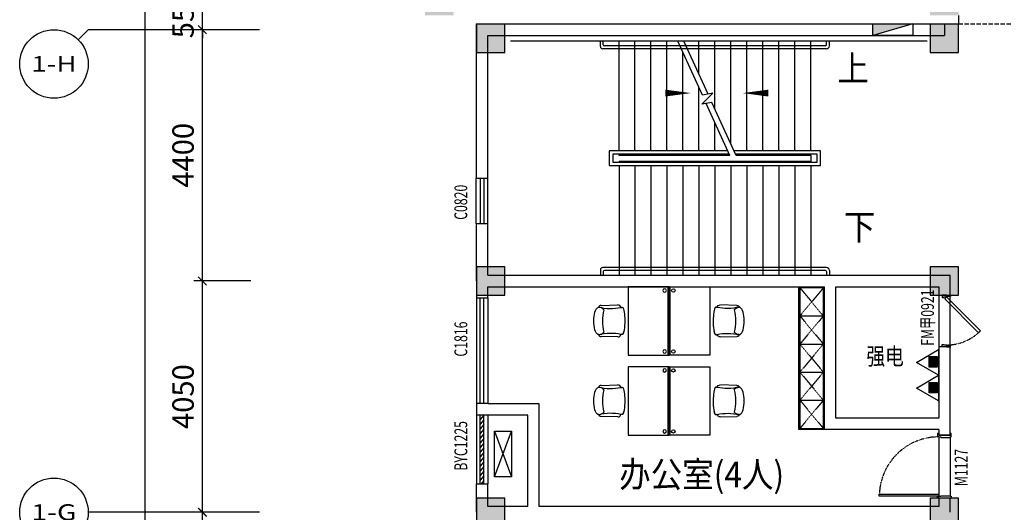
# Model space of a CAD drawing. Units: millimetres. Extents: x -94623 to 1796940, y -76944 to 770679.
# Drawn here: x -84623 to -67373, y 196322 to 204947 of the extents above; entities that cross this region are included whole.
import ezdxf
from ezdxf.enums import TextEntityAlignment as Align

# ---------------------------------------------------------------- set-up
doc = ezdxf.new("R2010")
doc.units = ezdxf.units.MM
doc.linetypes.add('__DASH', pattern=[0.35, 0.25, -0.1])
doc.linetypes.add('DASH', pattern=[0.35, 0.25, -0.1])
for name, color, linetype in [('2d家具', 3, 'Continuous'), ('A-P-FURNIURE-FIXED', 37, 'Continuous'), ('A-土建墙（含管井、立管）', 6, 'Continuous'), ('A-窗', 2, 'Continuous'), ('A-轴号', 134, 'Continuous'), ('AXIS_TEXT', 7, 'Continuous'), ('P-完成面', 30, 'Continuous'), ('P-平面高差', 44, 'Continuous'), ('P-楼梯（包括扶手）', 44, 'Continuous'), ('P-活动家具', 146, 'Continuous'), ('P-门', 2, 'Continuous'), ('P-门套', 30, 'Continuous'), ('W-区域文字', 35, 'Continuous'), ('W-尺寸', 9, 'Continuous'), ('WP_XH_PJ', 13, 'Continuous'), ('家具', 123, 'Continuous'), ('柱子填充', 8, 'Continuous'), ('柱边', 2, 'Continuous'), ('梁虚线', 8, 'DASH')]:
    doc.layers.add(name, color=color, linetype=linetype)
doc.styles.add('_TCH_AXIS', font='COMPLEX', dxfattribs={"bigfont": 'GBCBIG'})
doc.styles.add('COMPLEX', font='COMPLEX')
doc.styles.add('DIM', font='txt', dxfattribs={"width": 0.7})
doc.styles.add('HZ', font='TXT', dxfattribs={"width": 0.7, "bigfont": 'HZTXT'})
doc.styles.add('WORD-3', font='txt')
doc.dimstyles.new('副本 DIM-150', dxfattribs={"dimscale": 150, "dimtxt": 2.5, "dimasz": 1, "dimexe": 1, "dimexo": 1, "dimgap": 1, "dimtad": 1, "dimdec": 0, "dimzin": 0, "dimdsep": 46, "dimtxsty": 'DIM', "dimblk": 'ARCHTICK', "dimcen": 0, "dimclrd": 8, "dimclre": 8, "dimclrt": 35, "dimadec": 0, "dimazin": 0, "dimtfac": 0.5, "dimtdec": 0, "dimtix": 1, "dimtmove": 2, "dimatfit": 2, "dimldrblk": 'A', "dimfxl": 10, "dimfxlon": 1, "dimtolj": 1, "dimtzin": 0, "dimlwd": -1, "dimlwe": -1, "dimarcsym": 0})

# ---------------------------------------------------------------- blocks, each defined once
blk = doc.blocks.new('sskt')
at = {"layer": 'A-P-FURNIURE-FIXED'}
for p, q in [((865053, 239512), (864253, 239212)), ((864253, 239512), (865053, 239212))]:
    blk.add_line(p, q, dxfattribs=at)
blk.add_lwpolyline([(865053, 239512), (864253, 239512), (864253, 239212), (865053, 239212)], close=True, dxfattribs=at)
blk = doc.blocks.new('A$C50D80CFC')
at = {"layer": '2d家具'}
for p, q in [((225, 649, 0), (24, 434, 0)), ((317, 678, 0), (310, 675, 0)), ((330, 676, 0), (317, 678, 0)), ((330, 676, 0), (348, 668, 0)), ((348, 668, 0), (330, 676, 0)), ((348, 668, 0), (369, 656, 0)), ((369, 656, 0), (348, 668, 0)), ((393, 638, 0), (369, 656, 0)), ((421, 617, 0), (393, 638, 0)), ((450, 593, 0), (421, 617, 0)), ((480, 566, 0), (450, 593, 0)), ((509, 537, 0), (480, 566, 0)), ((538, 507, 0), (509, 537, 0)), ((9, 370, 0), (7, 352, 0)), ((7, 352, 0), (9, 330, 0)), ((17, 383, 0), (9, 370, 0)), ((565, 477, 0), (538, 507, 0)), ((590, 448, 0), (565, 477, 0)), ((611, 421, 0), (590, 448, 0)), ((628, 396, 0), (611, 421, 0)), ((640, 375, 0), (628, 396, 0)), ((648, 358, 0), (640, 375, 0)), ((651, 345, 0), (648, 358, 0)), ((648, 337, 0), (651, 345, 0)), ((9, 330, 0), (17, 304, 0)), ((17, 304, 0), (31, 276, 0)), ((31, 276, 0), (49, 245, 0)), ((49, 245, 0), (71, 214, 0)), ((71, 214, 0), (97, 183, 0)), ((97, 183, 0), (125, 153, 0)), ((407, 51, 0), (619, 250, 0)), ((125, 153, 0), (155, 124, 0)), ((155, 124, 0), (187, 98, 0)), ((187, 98, 0), (218, 76, 0)), ((218, 76, 0), (248, 58, 0)), ((248, 58, 0), (277, 45, 0)), ((277, 45, 0), (302, 37, 0)), ((302, 37, 0), (324, 34, 0)), ((324, 34, 0), (342, 37, 0)), ((342, 37, 0), (356, 45, 0))]:
    blk.add_line(p, q, dxfattribs=at)
at = {"layer": '2d家具', "extrusion": (0, 0, -1)}
for centre, major_axis, start_param, end_param in [((-450, 1151, 0), (-633, 633), 2.942374, 3.381096), ((265, 609, 0), (39.9, 39.9), -1.569576, -0.190397), ((-505, 1198, 0), (-685, 685), 2.926577, 2.950628), ((46, 406, 0), (25.7, 25.7), 3.257716, 4.838691), ((91, 315, 0), (70.9, 70.9), 4.670073, 5.682024), ((863, 891, 0), (-630, 630), 4.491074, 4.933704), ((1124, -422, 0), (-633, 633), 6.043682, 6.482404), ((582, 293, 0), (39.9, 39.9), 0.190397, 1.635129), ((1171, -478, 0), (685, 685), -1.379832, -1.355781), ((288, 119, 0), (70.9, 70.9), 0.601161, 1.613112), ((378, 73, 0), (25.7, 25.7), 1.444494, 3.02547)]:
    blk.add_ellipse(centre, major_axis=major_axis, ratio=1, start_param=start_param, end_param=end_param, dxfattribs=at)
blk = doc.blocks.new('56tywhr')
at = {"layer": '2d家具', "elevation": 451}
blk.add_lwpolyline([(39011, -67791), (38989, -67791), (38989, -67091), (40189, -67091), (40189, -67791), (39011, -67791)], dxfattribs=at)
at = {"layer": '家具', "color": 3, "elevation": 451}
for points in [[(39037, -67791), (39011, -67791, 0.152712), (38994, -67796, 0.246733), (38989, -67806, 0.246733), (38994, -67816, 0.152712), (39011, -67821), (39037, -67821), (39037, -67791)], [(40141, -67791), (40167, -67791, -0.152712), (40184, -67796, -0.246733), (40189, -67806, -0.246733), (40184, -67816, -0.152712), (40167, -67821), (40141, -67821), (40141, -67791)]]:
    blk.add_lwpolyline(points, format="xyb", dxfattribs=at)
blk.add_lwpolyline([(40141, -67821), (40141, -67791), (39037, -67791), (39037, -67821)], close=True, dxfattribs=at)
at = {"layer": '家具'}
for centre in [(39055, -67730), (40123, -67730)]:
    blk.add_circle(centre, 30, dxfattribs=at)
at = {"layer": '2d家具', "rotation": 225.0000000002853}
blk.add_blockref('A$C50D80CFC', (39569, -66292, 451), dxfattribs=at)
blk = doc.blocks.new('_AXISO')
blk.add_circle((0, 0), 0.5)
at = {"layer": 'AXIS_TEXT', "style": 'COMPLEX', "width": 1.041667}
blk.add_attdef('A', text='', height=0.56, dxfattribs=at).set_placement((-0.25, -0.28), (0.25, -0.28), align=Align.FIT)
blk = doc.blocks.new('_ArchTick')
at = {"color": 0, "linetype": 'ByBlock', "const_width": 0.15}
blk.add_lwpolyline([(-0.5, -0.5), (0.5, 0.5)], dxfattribs=at)
blk = doc.blocks.new('*D361')
at = {"layer": 'W-尺寸', "color": 8, "transparency": 16777216}
for p, q in [((-80573, 196323), (-81573, 196323)), ((-81423, 187323), (-81423, 196323)), ((-80573, 187323), (-81573, 187323))]:
    blk.add_line(p, q, dxfattribs=at)
at = {"layer": 'W-尺寸', "color": 8, "transparency": 16777216, "xscale": 150, "yscale": 150, "zscale": 150}
for p, rotation in [((-81423, 196323), 90), ((-81423, 187323), 270)]:
    blk.add_blockref('_ArchTick', p, dxfattribs=dict(at, rotation=rotation))
at = {"layer": 'W-尺寸', "color": 35, "transparency": 16777216, "insert": (-81761, 191823), "char_height": 375, "attachment_point": 5, "rotation": 90, "style": 'DIM'}
blk.add_mtext('\\A1;9000', dxfattribs=at)
blk = doc.blocks.new('A')
for p, q in [((-1.44, 1.15), (-1.09, 1.44)), ((-1.09, 1.44), (0, 0)), ((-0.37, 0), (-2.13, 0)), ((-1.44, 1.15), (-0.37, 0)), ((-1.44, -1.15), (-0.37, 0)), ((-1.09, -1.44), (0, 0)), ((-1.44, -1.15), (-1.09, -1.44))]:
    blk.add_line(p, q)
for points in [[(-1.44, 1.15), (-1.09, 1.44), (-0.37, 0), (0, 0)], [(-1.44, -1.15), (-1.09, -1.44), (-0.37, 0), (0, 0)]]:
    blk.add_solid(points)
blk = doc.blocks.new('*D362')
at = {"layer": 'W-尺寸', "color": 8, "transparency": 16777216}
for p, q in [((-80573, 200373), (-81573, 200373)), ((-81423, 196323), (-81423, 200373)), ((-80573, 196323), (-81573, 196323))]:
    blk.add_line(p, q, dxfattribs=at)
at = {"layer": 'W-尺寸', "color": 8, "transparency": 16777216, "xscale": 150, "yscale": 150, "zscale": 150}
for p, rotation in [((-81423, 200373), 90), ((-81423, 196323), 270)]:
    blk.add_blockref('_ArchTick', p, dxfattribs=dict(at, rotation=rotation))
at = {"layer": 'W-尺寸', "color": 35, "transparency": 16777216, "insert": (-81761, 198348), "char_height": 375, "attachment_point": 5, "rotation": 90, "style": 'DIM'}
blk.add_mtext('\\A1;4050', dxfattribs=at)
blk = doc.blocks.new('*D363')
at = {"layer": 'W-尺寸', "color": 8, "transparency": 16777216}
for p, q in [((-80573, 204773), (-81573, 204773)), ((-81423, 200373), (-81423, 204773)), ((-80573, 200373), (-81573, 200373))]:
    blk.add_line(p, q, dxfattribs=at)
at = {"layer": 'W-尺寸', "color": 8, "transparency": 16777216, "xscale": 150, "yscale": 150, "zscale": 150}
for p, rotation in [((-81423, 204773), 90), ((-81423, 200373), 270)]:
    blk.add_blockref('_ArchTick', p, dxfattribs=dict(at, rotation=rotation))
at = {"layer": 'W-尺寸', "color": 35, "transparency": 16777216, "insert": (-81761, 202573), "char_height": 375, "attachment_point": 5, "rotation": 90, "style": 'DIM'}
blk.add_mtext('\\A1;4400', dxfattribs=at)
blk = doc.blocks.new('*D364')
at = {"layer": 'W-尺寸', "color": 8, "transparency": 16777216}
for p, q in [((-81423, 205323), (-81423, 205473)), ((-80573, 205323), (-81573, 205323)), ((-81423, 204773), (-81423, 205323)), ((-80573, 204773), (-81573, 204773)), ((-81423, 204773), (-81423, 204623))]:
    blk.add_line(p, q, dxfattribs=at)
at = {"layer": 'W-尺寸', "color": 8, "transparency": 16777216, "xscale": 150, "yscale": 150, "zscale": 150}
for p, rotation in [((-81423, 205323), 270), ((-81423, 204773), 90)]:
    blk.add_blockref('_ArchTick', p, dxfattribs=dict(at, rotation=rotation))
at = {"layer": 'W-尺寸', "color": 35, "transparency": 16777216, "insert": (-81761, 205048), "char_height": 375, "attachment_point": 5, "rotation": 90, "style": 'DIM'}
blk.add_mtext('\\A1;550', dxfattribs=at)
blk = doc.blocks.new('*D376')
at = {"layer": 'W-尺寸', "color": 8, "transparency": 16777216}
for p, q in [((-80923, 258123), (-82573, 258123)), ((-82423, 162423), (-82423, 258123)), ((-80923, 162423), (-82573, 162423))]:
    blk.add_line(p, q, dxfattribs=at)
at = {"layer": 'W-尺寸', "color": 8, "transparency": 16777216, "xscale": 150, "yscale": 150, "zscale": 150}
for p, rotation in [((-82423, 258123), 90), ((-82423, 162423), 270)]:
    blk.add_blockref('_ArchTick', p, dxfattribs=dict(at, rotation=rotation))
at = {"layer": 'W-尺寸', "color": 35, "transparency": 16777216, "insert": (-82761, 210273), "char_height": 375, "attachment_point": 5, "rotation": 90, "style": 'DIM'}
blk.add_mtext('\\A1;95700', dxfattribs=at)
blk = doc.blocks.new('小4柱')
h = blk.add_hatch(color=8)
h.dxf.hatch_style = 1
h.paths.add_polyline_path([(2567203, 1312877), (2567203, 1313377), (2566703, 1313377), (2566703, 1312877)])
h.paths.add_polyline_path([(2559253, 1312877), (2559253, 1313377), (2558753, 1313377), (2558753, 1312877)])
h.paths.add_polyline_path([(2567203, 1308627), (2567203, 1309127), (2566703, 1309127), (2566703, 1308627)])
h.paths.add_polyline_path([(2559253, 1308627), (2559253, 1309127), (2558753, 1309127), (2558753, 1308627)])
h.paths.add_polyline_path([(2571453, 1304577), (2571453, 1305077), (2570953, 1305077), (2570953, 1304577)])
h.paths.add_polyline_path([(2567203, 1304577), (2567203, 1305077), (2566703, 1305077), (2566703, 1304577)])
h.paths.add_polyline_path([(2559253, 1304577), (2559253, 1305077), (2558753, 1305077), (2558753, 1304577)])
h.paths.add_polyline_path([(2571453, 1295727), (2571453, 1296227), (2570953, 1296227), (2570953, 1295727)])
h.paths.add_polyline_path([(2567153, 1295727), (2567153, 1296227), (2566653, 1296227), (2566653, 1295727)])
h.paths.add_polyline_path([(2559253, 1295727), (2559253, 1296227), (2558753, 1296227), (2558753, 1295727)])
h.paths.add_polyline_path([(2571453, 1352777), (2571453, 1353277), (2570953, 1353277), (2570953, 1352777)])
h.paths.add_polyline_path([(2567203, 1352777), (2567203, 1353277), (2566703, 1353277), (2566703, 1352777)])
h.paths.add_polyline_path([(2559253, 1352777), (2559253, 1353277), (2558753, 1353277), (2558753, 1352777)])
h.paths.add_polyline_path([(2567203, 1348527), (2567203, 1349027), (2566703, 1349027), (2566703, 1348527)])
h.paths.add_polyline_path([(2559253, 1348527), (2559253, 1349027), (2558753, 1349027), (2558753, 1348527)])
h.paths.add_polyline_path([(2571453, 1344477), (2571453, 1344977), (2570953, 1344977), (2570953, 1344477)])
h.paths.add_polyline_path([(2567203, 1344477), (2567203, 1344977), (2566703, 1344977), (2566703, 1344477)])
h.paths.add_polyline_path([(2559253, 1344477), (2559253, 1344977), (2558753, 1344977), (2558753, 1344477)])
h.paths.add_polyline_path([(2571453, 1335627), (2571453, 1336127), (2570953, 1336127), (2570953, 1335627)])
h.paths.add_polyline_path([(2567153, 1335627), (2567153, 1336127), (2566653, 1336127), (2566653, 1335627)])
h.paths.add_polyline_path([(2559253, 1335627), (2559253, 1336127), (2558753, 1336127), (2558753, 1335627)])
h.paths.add_polyline_path([(2638453, 1366127), (2638453, 1366727), (2637853, 1366727), (2637853, 1366127)])
h.paths.add_polyline_path([(2638453, 1357227), (2638453, 1357727), (2637953, 1357727), (2637953, 1357227)])
h.paths.add_polyline_path([(2638453, 1353427), (2638453, 1353927), (2637953, 1353927), (2637953, 1353427)])
h.paths.add_polyline_path([(2633253, 1366227), (2633253, 1366727), (2632753, 1366727), (2632753, 1366227)])
h.paths.add_polyline_path([(2633253, 1357227), (2633253, 1357727), (2632753, 1357727), (2632753, 1357227)])
h.paths.add_polyline_path([(2633253, 1353427), (2633253, 1353927), (2632753, 1353927), (2632753, 1353427)])
h.paths.add_polyline_path([(2629003, 1366227), (2629003, 1366727), (2628503, 1366727), (2628503, 1366227)])
h.paths.add_polyline_path([(2629003, 1357227), (2629003, 1357727), (2628503, 1357727), (2628503, 1357227)])
h.paths.add_polyline_path([(2629003, 1353427), (2629003, 1353927), (2628503, 1353927), (2628503, 1353427)])
h.paths.add_polyline_path([(2619428, 1366127), (2619428, 1366727), (2618878, 1366727), (2618878, 1366127)])
h.paths.add_polyline_path([(2619403, 1357227), (2619403, 1357727), (2618903, 1357727), (2618903, 1357227)])
h.paths.add_polyline_path([(2619403, 1353427), (2619403, 1353927), (2618903, 1353927), (2618903, 1353427)])
h.paths.add_polyline_path([(2610403, 1366127), (2610403, 1366727), (2609803, 1366727), (2609803, 1366127)])
h.paths.add_polyline_path([(2610303, 1357227), (2610303, 1357727), (2609803, 1357727), (2609803, 1357227)])
h.paths.add_polyline_path([(2610303, 1353427), (2610303, 1353927), (2609803, 1353927), (2609803, 1353427)])
h.paths.add_polyline_path([(2609653, 1366127), (2609653, 1366727), (2609053, 1366727), (2609053, 1366127)])
h.paths.add_polyline_path([(2609653, 1357227), (2609653, 1357827), (2609053, 1357827), (2609053, 1357227)])
h.paths.add_polyline_path([(2609653, 1353427), (2609653, 1353927), (2609153, 1353927), (2609153, 1353427)])
h.paths.add_polyline_path([(2600228, 1366127), (2600228, 1366727), (2599678, 1366727), (2599678, 1366127)])
h.paths.add_polyline_path([(2600203, 1357227), (2600203, 1357727), (2599703, 1357727), (2599703, 1357227)])
h.paths.add_polyline_path([(2600203, 1353427), (2600203, 1353927), (2599703, 1353927), (2599703, 1353427)])
h.paths.add_polyline_path([(2590628, 1366127), (2590628, 1366727), (2590078, 1366727), (2590078, 1366127)])
h.paths.add_polyline_path([(2590603, 1357227), (2590603, 1357727), (2590103, 1357727), (2590103, 1357227)])
h.paths.add_polyline_path([(2590603, 1353427), (2590603, 1353927), (2590103, 1353927), (2590103, 1353427)])
h.paths.add_polyline_path([(2581028, 1366127), (2581028, 1366727), (2580478, 1366727), (2580478, 1366127)])
h.paths.add_polyline_path([(2581003, 1357227), (2581003, 1357727), (2580503, 1357727), (2580503, 1357227)])
h.paths.add_polyline_path([(2581003, 1353427), (2581003, 1353927), (2580503, 1353927), (2580503, 1353427)])
h.paths.add_polyline_path([(2571428, 1366127), (2571428, 1366727), (2570878, 1366727), (2570878, 1366127)])
h.paths.add_polyline_path([(2571403, 1357227), (2571403, 1357727), (2570903, 1357727), (2570903, 1357227)])
h.paths.add_polyline_path([(2571403, 1353427), (2571403, 1353927), (2570903, 1353927), (2570903, 1353427)])
h.paths.add_polyline_path([(2567228, 1366127), (2567228, 1366727), (2566678, 1366727), (2566678, 1366127)])
h.paths.add_polyline_path([(2567203, 1357227), (2567203, 1357727), (2566703, 1357727), (2566703, 1357227)])
h.paths.add_polyline_path([(2567203, 1353427), (2567203, 1353927), (2566703, 1353927), (2566703, 1353427)])
h.paths.add_polyline_path([(2558453, 1366127), (2558453, 1366727), (2557853, 1366727), (2557853, 1366127)])
h.paths.add_polyline_path([(2558453, 1357227), (2558453, 1357827), (2557853, 1357827), (2557853, 1357227)])
h.paths.add_polyline_path([(2558353, 1353427), (2558353, 1353927), (2557853, 1353927), (2557853, 1353427)])
h.paths.add_polyline_path([(2638453, 1326227), (2638453, 1326827), (2637903, 1326827), (2637903, 1326227)])
h.paths.add_polyline_path([(2638453, 1317327), (2638453, 1317927), (2637853, 1317927), (2637853, 1317327)])
h.paths.add_polyline_path([(2638453, 1313527), (2638453, 1314027), (2637953, 1314027), (2637953, 1313527)])
h.paths.add_polyline_path([(2633253, 1326227), (2633253, 1326827), (2632703, 1326827), (2632703, 1326227)])
h.paths.add_polyline_path([(2633253, 1317327), (2633253, 1317927), (2632653, 1317927), (2632653, 1317327)])
h.paths.add_polyline_path([(2633253, 1313527), (2633253, 1314027), (2632753, 1314027), (2632753, 1313527)])
h.paths.add_polyline_path([(2629028, 1326227), (2629028, 1326827), (2628478, 1326827), (2628478, 1326227)])
h.paths.add_polyline_path([(2629053, 1317327), (2629053, 1317927), (2628453, 1317927), (2628453, 1317327)])
h.paths.add_polyline_path([(2629003, 1313527), (2629003, 1314027), (2628503, 1314027), (2628503, 1313527)])
h.paths.add_polyline_path([(2619428, 1326227), (2619428, 1326827), (2618878, 1326827), (2618878, 1326227)])
h.paths.add_polyline_path([(2619453, 1317327), (2619453, 1317927), (2618853, 1317927), (2618853, 1317327)])
h.paths.add_polyline_path([(2619403, 1313527), (2619403, 1314027), (2618903, 1314027), (2618903, 1313527)])
h.paths.add_polyline_path([(2610353, 1326227), (2610353, 1326827), (2609803, 1326827), (2609803, 1326227)])
h.paths.add_polyline_path([(2610403, 1317327), (2610403, 1317927), (2609803, 1317927), (2609803, 1317327)])
h.paths.add_polyline_path([(2610303, 1313527), (2610303, 1314027), (2609803, 1314027), (2609803, 1313527)])
h.paths.add_polyline_path([(2609653, 1326227), (2609653, 1326827), (2609103, 1326827), (2609103, 1326227)])
h.paths.add_polyline_path([(2609653, 1317327), (2609653, 1317927), (2609053, 1317927), (2609053, 1317327)])
h.paths.add_polyline_path([(2609653, 1313527), (2609653, 1314027), (2609153, 1314027), (2609153, 1313527)])
h.paths.add_polyline_path([(2600228, 1326227), (2600228, 1326827), (2599678, 1326827), (2599678, 1326227)])
h.paths.add_polyline_path([(2600253, 1317327), (2600253, 1317927), (2599653, 1317927), (2599653, 1317327)])
h.paths.add_polyline_path([(2600203, 1313527), (2600203, 1314027), (2599703, 1314027), (2599703, 1313527)])
h.paths.add_polyline_path([(2590628, 1326227), (2590628, 1326827), (2590078, 1326827), (2590078, 1326227)])
h.paths.add_polyline_path([(2590653, 1317327), (2590653, 1317927), (2590053, 1317927), (2590053, 1317327)])
h.paths.add_polyline_path([(2590603, 1313527), (2590603, 1314027), (2590103, 1314027), (2590103, 1313527)])
h.paths.add_polyline_path([(2581028, 1326227), (2581028, 1326827), (2580478, 1326827), (2580478, 1326227)])
h.paths.add_polyline_path([(2581053, 1317327), (2581053, 1317927), (2580453, 1317927), (2580453, 1317327)])
h.paths.add_polyline_path([(2581003, 1313527), (2581003, 1314027), (2580503, 1314027), (2580503, 1313527)])
h.paths.add_polyline_path([(2571428, 1326227), (2571428, 1326827), (2570878, 1326827), (2570878, 1326227)])
h.paths.add_polyline_path([(2571453, 1317327), (2571453, 1317927), (2570853, 1317927), (2570853, 1317327)])
h.paths.add_polyline_path([(2571403, 1313527), (2571403, 1314027), (2570903, 1314027), (2570903, 1313527)])
h.paths.add_polyline_path([(2567228, 1326227), (2567228, 1326827), (2566678, 1326827), (2566678, 1326227)])
h.paths.add_polyline_path([(2567253, 1317327), (2567253, 1317927), (2566653, 1317927), (2566653, 1317327)])
h.paths.add_polyline_path([(2567203, 1313527), (2567203, 1314027), (2566703, 1314027), (2566703, 1313527)])
h.paths.add_polyline_path([(2558403, 1326227), (2558403, 1326827), (2557853, 1326827), (2557853, 1326227)])
h.paths.add_polyline_path([(2558453, 1317327), (2558453, 1317927), (2557853, 1317927), (2557853, 1317327)])
h.paths.add_polyline_path([(2558353, 1313527), (2558353, 1314027), (2557853, 1314027), (2557853, 1313527)])
h.paths.add_polyline_path([(2638453, 1283627), (2638453, 1284127), (2637953, 1284127), (2637953, 1283627)])
h.paths.add_polyline_path([(2638453, 1279727), (2638453, 1280327), (2637853, 1280327), (2637853, 1279727)])
h.paths.add_polyline_path([(2638453, 1270827), (2638453, 1271427), (2637903, 1271427), (2637903, 1270827)])
h.paths.add_polyline_path([(2629603, 1283627), (2629603, 1284127), (2629103, 1284127), (2629103, 1283627)])
h.paths.add_polyline_path([(2629653, 1279727), (2629653, 1280327), (2629053, 1280327), (2629053, 1279727)])
h.paths.add_polyline_path([(2625428, 1270827), (2625428, 1271427), (2624878, 1271427), (2624878, 1270827)])
h.paths.add_polyline_path([(2619403, 1283627), (2619403, 1284127), (2618903, 1284127), (2618903, 1283627)])
h.paths.add_polyline_path([(2619453, 1279727), (2619453, 1280327), (2618853, 1280327), (2618853, 1279727)])
h.paths.add_polyline_path([(2619428, 1270827), (2619428, 1271427), (2618878, 1271427), (2618878, 1270827)])
h.paths.add_polyline_path([(2615153, 1279727), (2615153, 1280327), (2614553, 1280327), (2614553, 1279727)])
h.paths.add_polyline_path([(2615123, 1270827), (2615123, 1271427), (2614573, 1271427), (2614573, 1270827)])
h.paths.add_polyline_path([(2609828, 1283627), (2609828, 1284127), (2609328, 1284127), (2609328, 1283627)])
h.paths.add_polyline_path([(2609828, 1279727), (2609828, 1280327), (2609228, 1280327), (2609228, 1279727)])
h.paths.add_polyline_path([(2609828, 1270827), (2609828, 1271427), (2609278, 1271427), (2609278, 1270827)])
h.paths.add_polyline_path([(2600203, 1283627), (2600203, 1284127), (2599703, 1284127), (2599703, 1283627)])
h.paths.add_polyline_path([(2600253, 1279727), (2600253, 1280327), (2599653, 1280327), (2599653, 1279727)])
h.paths.add_polyline_path([(2600228, 1270827), (2600228, 1271427), (2599678, 1271427), (2599678, 1270827)])
h.paths.add_polyline_path([(2590603, 1283627), (2590603, 1284127), (2590103, 1284127), (2590103, 1283627)])
h.paths.add_polyline_path([(2590653, 1279727), (2590653, 1280327), (2590053, 1280327), (2590053, 1279727)])
h.paths.add_polyline_path([(2590628, 1270827), (2590628, 1271427), (2590078, 1271427), (2590078, 1270827)])
h.paths.add_polyline_path([(2581003, 1283627), (2581003, 1284127), (2580503, 1284127), (2580503, 1283627)])
h.paths.add_polyline_path([(2581053, 1279727), (2581053, 1280327), (2580453, 1280327), (2580453, 1279727)])
h.paths.add_polyline_path([(2581028, 1270827), (2581028, 1271427), (2580478, 1271427), (2580478, 1270827)])
h.paths.add_polyline_path([(2576753, 1279727), (2576753, 1280327), (2576153, 1280327), (2576153, 1279727)])
h.paths.add_polyline_path([(2576728, 1270827), (2576728, 1271427), (2576178, 1271427), (2576178, 1270827)])
h.paths.add_polyline_path([(2571403, 1283627), (2571403, 1284127), (2570903, 1284127), (2570903, 1283627)])
h.paths.add_polyline_path([(2571453, 1279727), (2571453, 1280327), (2570853, 1280327), (2570853, 1279727)])
h.paths.add_polyline_path([(2571428, 1270827), (2571428, 1271427), (2570878, 1271427), (2570878, 1270827)])
h.paths.add_polyline_path([(2567203, 1283627), (2567203, 1284127), (2566703, 1284127), (2566703, 1283627)])
h.paths.add_polyline_path([(2567253, 1279727), (2567253, 1280327), (2566653, 1280327), (2566653, 1279727)])
h.paths.add_polyline_path([(2558353, 1283627), (2558353, 1284127), (2557853, 1284127), (2557853, 1283627)])
h.paths.add_polyline_path([(2558453, 1279727), (2558453, 1280327), (2557853, 1280327), (2557853, 1279727)])
h.paths.add_polyline_path([(2558403, 1270827), (2558403, 1271427), (2557853, 1271427), (2557853, 1270827)])
h.paths.add_polyline_path([(2571453, 1312877), (2571453, 1313377), (2570953, 1313377), (2570953, 1312877)])
h.paths.add_polyline_path([(2634503, 1270827), (2634503, 1271477), (2633853, 1271477), (2633853, 1270827)])
h.paths.add_polyline_path([(2629003, 1270827), (2629653, 1270827), (2629653, 1271477), (2629003, 1271477)])
h.paths.add_polyline_path([(2567303, 1270826), (2567303, 1271476), (2566653, 1271476), (2566653, 1270826)])
h.paths.add_polyline_path([(2561802, 1270826), (2562452, 1270826), (2562452, 1271476), (2561802, 1271476)])
at = {"layer": '柱边'}
for points in [[(2559253, 1312877), (2559253, 1313377), (2558753, 1313377), (2558753, 1312877)], [(2567203, 1312877), (2567203, 1313377), (2566703, 1313377), (2566703, 1312877)], [(2559253, 1308627), (2559253, 1309127), (2558753, 1309127), (2558753, 1308627)], [(2567203, 1308627), (2567203, 1309127), (2566703, 1309127), (2566703, 1308627)], [(2559253, 1304577), (2559253, 1305077), (2558753, 1305077), (2558753, 1304577)], [(2567203, 1304577), (2567203, 1305077), (2566703, 1305077), (2566703, 1304577)]]:
    blk.add_lwpolyline(points, close=True, dxfattribs=at)
blk = doc.blocks.new('$QC001_5')
at = {"color": 0, "linetype": 'ByBlock'}
blk.add_line((-325, 0), (325, 200), dxfattribs=at)
blk.add_lwpolyline([(325, 200), (325, 0), (-325, 0), (-325, 200)], close=True, dxfattribs=at)
blk.add_solid([(-325, 0), (325, 0), (-325, 0), (325, 200)], dxfattribs=at)
at = {"color": 0, "linetype": 'ByBlock', "style": 'HZ', "width": 0.7, "flags": 1}
for tag, p in [('WHAT', (-266, 868)), ('SPEC', (-266, 596)), ('UNIT', (-266, 316))]:
    blk.add_attdef(tag, p, '', height=300, dxfattribs=at)
blk = doc.blocks.new('$QC006_2')
at = {"color": 0}
for points in [[(0, 260), (150, 0), (-150, 0)], [(-57, 109), (67, 109), (67, 19), (-57, 19)]]:
    blk.add_lwpolyline(points, close=True, dxfattribs=at)
blk.add_solid([(67, 109), (67, 19), (-57, 109), (-57, 19)], dxfattribs=at)
at = {"color": 0, "style": 'HZ', "width": 0.7}
blk.add_attdef('TXT', (227, -1), '', height=250, dxfattribs=at)
at = {"color": 0, "style": 'HZ', "flags": 1}
for tag in ['UNIT', 'WHAT', 'SPEC']:
    blk.add_attdef(tag, (0, 0), '', height=0.001, dxfattribs=at)
blk = doc.blocks.new('A$Cc69485b7')
at = {"layer": 'WP_XH_PJ', "xscale": 1.076923076923077, "zscale": 1.076923076923077, "rotation": 179.999999951178}
blk.add_blockref('$QC001_5', (-71805, -52750), dxfattribs=at)
at = {"layer": 'WP_XH_PJ', "xscale": 1.5, "yscale": 1.5, "zscale": 1.5, "rotation": 90}
for p in [(-71000, -58675), (-71000, -59125)]:
    blk.add_blockref('$QC006_2', p, dxfattribs=at)

msp = doc.modelspace()

# ---------------------------------------------------------------- linework, layer by layer
at = {"layer": 'A-土建墙（含管井、立管）'}
for p, q in [((-76623.19944, 204872.51275), (-76623.19641, 202172.3801)), ((-76623.19944, 204872.51275), (-68423.18469, 204872.51275)), ((-68423.18469, 204872.51275), (-68423.18469, 204672.51275)), ((-76423.19641, 202172.38032), (-76423.19921, 204672.51275)), ((-76423.19921, 204672.51275), (-68423.18469, 204672.51275)), ((-76623.19641, 202172.3801), (-76423.19641, 202172.38032)), ((-76423.19551, 201372.38032), (-76623.19551, 201372.3801)), ((-76623.19551, 201372.3801), (-76623.19439, 200372.47238)), ((-76423.1945, 200472.43124), (-76423.19551, 201372.38032)), ((-76423.1945, 200472.43124), (-70422.92459, 200472.43224)), ((-70422.92457, 200472.43224), (-68323.18469, 200472.43224)), ((-68323.18469, 200122.50375), (-68323.18469, 200472.43224)), ((-76622.94098, 200372.43082), (-76622.93977, 200075.46336)), ((-76422.94057, 200272.43124), (-70522.92457, 200272.43222)), ((-76422.93977, 200075.46418), (-76422.94057, 200272.43124)), ((-70522.92457, 197772.44674), (-70522.92457, 200272.43222)), ((-70322.92457, 197972.44674), (-70322.92457, 200272.43224)), ((-70322.92457, 200272.43224), (-68523.18469, 200272.43224)), ((-68523.18469, 200272.43224), (-68523.18469, 200122.50375)), ((-68523.18469, 200122.50375), (-68323.18469, 200122.50375)), ((-76622.93977, 200075.46336), (-76422.93977, 200075.46418)), ((-68323.18469, 199222.50375), (-68523.18469, 199222.50375)), ((-68523.18469, 199222.50375), (-68523.18469, 197972.44674)), ((-68323.18469, 197872.44674), (-68323.18469, 199222.50375)), ((-76422.93225, 198225.46418), (-76622.93225, 198225.46336)), ((-76622.93225, 198225.46336), (-76622.93143, 198022.59623)), ((-76422.93224, 198222.59726), (-76422.93225, 198225.46418)), ((-75523.15479, 198222.60191), (-76422.93224, 198222.59726)), ((-75523.15479, 196422.43224), (-75523.15479, 198222.60191)), ((-75723.15479, 198022.60088), (-76622.93143, 198022.59623)), ((-75723.15479, 196422.39755), (-75723.15479, 198022.60088)), ((-68523.18469, 197972.44674), (-70322.92457, 197972.44674)), ((-68323.18469, 197672.45082), (-68323.18469, 197872.44674)), ((-68523.18469, 197772.44674), (-70522.92457, 197772.44674)), ((-68523.18469, 197772.44674), (-68523.18469, 197672.45082)), ((-68523.18469, 197672.45082), (-68323.18469, 197672.45082)), ((-76622.94139, 196322.43792), (-76622.94139, 196822.59726)), ((-76622.94139, 196822.59726), (-76422.94139, 196822.59726)), ((-76422.94139, 196422.39353), (-76422.94139, 196822.59726)), ((-68323.18469, 196572.45082), (-68523.18469, 196572.45082)), ((-68523.18469, 196572.45082), (-68523.18469, 196422.43224)), ((-68323.18469, 196322.43224), (-68323.18469, 196572.45082)), ((-75723.15479, 196422.39755), (-76422.94139, 196422.39353)), ((-68523.18469, 196422.43224), (-75523.15479, 196422.43224))]:
    msp.add_line(p, q, dxfattribs=at)
at = {"layer": 'A-窗'}
for p, q in [((-76623.19551, 201372.3801), (-76623.19641, 202172.3801)), ((-76556.52974, 202172.38017), (-76556.52884, 201372.38017)), ((-76489.86308, 202172.38025), (-76489.86218, 201372.38025)), ((-76423.19551, 201372.38032), (-76423.19641, 202172.38032)), ((-76622.94139, 198022.59726), (-76622.94139, 196822.59726)), ((-76556.27472, 196822.59726), (-76556.27472, 198022.59726)), ((-76489.60805, 196822.59726), (-76489.60805, 198022.59726)), ((-76422.94139, 198022.59726), (-76422.94139, 196822.59726))]:
    msp.add_line(p, q, dxfattribs=at)
at = {"layer": 'A-窗', "extrusion": (0, 0, -1)}
for p, q in [((-76622.93977, 200075.46336), (-76622.93225, 198225.46336)), ((-76556.26559, 198225.46363), (-76556.27311, 200075.46363)), ((-76489.59892, 198225.46391), (-76489.60644, 200075.46391)), ((-76422.93977, 200075.46418), (-76422.93225, 198225.46418))]:
    msp.add_line(p, q, dxfattribs=at)
at = {"layer": 'A-窗', "color": 8}
for p, q in [((-76489.60805, 198022.59726), (-76556.27472, 197945.67419)), ((-76489.60805, 197941.00802), (-76556.27472, 197864.08494)), ((-76489.60805, 197859.41878), (-76556.27472, 197782.4957)), ((-76489.60805, 197777.82953), (-76556.27472, 197700.90646)), ((-76489.60805, 197696.24029), (-76556.27472, 197619.31721)), ((-76489.60805, 197614.65104), (-76556.27472, 197537.72797)), ((-76489.60805, 197533.0618), (-76556.27472, 197456.13872)), ((-76489.60805, 197451.47256), (-76556.27472, 197374.54948)), ((-76489.60805, 197369.88331), (-76556.27472, 197292.96024)), ((-76489.60805, 197288.29407), (-76556.27472, 197211.37099)), ((-76489.60805, 197206.70482), (-76556.27472, 197129.78175)), ((-76489.60805, 197125.11558), (-76556.27472, 197048.1925)), ((-76489.60805, 197043.52634), (-76556.27472, 196966.60326)), ((-76489.60805, 196961.93709), (-76556.27472, 196885.01402)), ((-76489.60805, 196880.34785), (-76539.65856, 196822.59726))]:
    msp.add_line(p, q, dxfattribs=at)
at = {"layer": 'A-轴号'}
for p, q in [((-83599.16647, 204596.88306), (-83423.43054, 204772.61899)), ((-80423.47503, 204772.61899), (-83423.43054, 204772.61899)), ((-80423.47503, 196322.60041), (-83423.43054, 196322.60041))]:
    msp.add_line(p, q, dxfattribs=at)
at = {"layer": 'P-完成面'}
msp.add_line((-68173.28027, 205022.4725), (-68173.28027, 204872.4725), dxfattribs=at)
at = {"layer": 'P-完成面', "color": 8}
for p, q in [((-68523.19284, 197642.45827), (-68523.1848, 196602.45837)), ((-68323.19284, 197632.45837), (-68323.18466, 196612.45827))]:
    msp.add_line(p, q, dxfattribs=at)
at = {"layer": 'P-平面高差'}
for points in [[(-68523.18469, 200122.41806), (-68523.18469, 199222.41806)], [(-68323.18469, 199242.34655), (-68323.18469, 200102.48957)]]:
    msp.add_lwpolyline(points, dxfattribs=at)
at = {"layer": 'P-楼梯（包括扶手）'}
for p, q in [((-74448.59611, 204477.40228), (-74448.59611, 204572.40228)), ((-70488.13379, 204437.40228), (-74408.59611, 204437.40228)), ((-74398.59611, 204507.40228), (-74398.59611, 204572.40228)), ((-70508.13379, 204487.40228), (-74378.59611, 204487.40228)), ((-70488.13379, 204507.40228), (-70488.13379, 204572.40228)), ((-70438.13379, 204487.40228), (-70438.13379, 204572.40228)), ((-74448.59611, 200567.63567), (-74448.59611, 200472.63567)), ((-70488.13379, 200607.63568), (-74408.59611, 200607.63567)), ((-74398.59611, 200537.63567), (-74398.59611, 200472.63567)), ((-70508.13379, 200557.63568), (-74378.59611, 200557.63567)), ((-70488.13379, 200537.63568), (-70488.13379, 200472.63568)), ((-70438.13379, 200557.63568), (-70438.13379, 200472.63568))]:
    msp.add_line(p, q, dxfattribs=at)
at = {"layer": 'P-楼梯（包括扶手）', "linetype": 'Continuous'}
for p, q in [((-73095.26392, 204572.51898), (-74123.48954, 204572.51898)), ((-74123.48954, 202652.51898), (-74123.48954, 204572.51898)), ((-73843.48954, 202652.51898), (-73843.48954, 204572.51898)), ((-73563.48954, 202652.51898), (-73563.48954, 204572.51898)), ((-73283.48954, 202652.51898), (-73283.48954, 204572.51898)), ((-72663.57177, 203627.49316), (-73095.26392, 204572.51898)), ((-72561.47926, 203644.67128), (-72985.32437, 204572.51898)), ((-72723.48954, 203999.33117), (-72723.48954, 204572.51898)), ((-72443.48954, 203386.37763), (-72443.48954, 204572.51898)), ((-72163.48954, 202773.42409), (-72163.48954, 204572.51898)), ((-71883.48954, 202652.51898), (-71883.48954, 204572.51898)), ((-71603.48954, 202652.51898), (-71603.48954, 204572.51898)), ((-71323.48954, 202652.51898), (-71323.48954, 204572.51898)), ((-71043.48954, 202652.51898), (-71043.48954, 204572.51898)), ((-70763.48954, 202652.51898), (-70763.48954, 204572.51898)), ((-73003.48954, 202652.51898), (-73003.48954, 204371.61386)), ((-72723.48954, 202652.51898), (-72723.48954, 203758.66033)), ((-72671.07336, 203469.78596), (-72479.3969, 203658.48248)), ((-72479.3969, 203658.48248), (-72663.57177, 203627.49316)), ((-72495.11534, 203499.39271), (-72671.07336, 203469.78596)), ((-72181.6547, 202572.51898), (-72597.20785, 203482.21459)), ((-72071.71515, 202572.51898), (-72495.11534, 203499.39271)), ((-72443.48954, 202652.51898), (-72443.48954, 203145.70679)), ((-72218.19907, 202652.51898), (-74293.48954, 202652.51898)), ((-74293.48954, 202652.51898), (-74293.48954, 202392.51898)), ((-72190.79079, 202592.51898), (-74233.48954, 202592.51898)), ((-74233.48954, 202592.51898), (-74233.48954, 202452.51898)), ((-74123.48954, 202572.51898), (-74123.48954, 202592.51898)), ((-72181.6547, 202572.51898), (-74123.48954, 202572.51898)), ((-73843.48954, 202572.51898), (-73843.48954, 202592.51898)), ((-73563.48954, 202572.51898), (-73563.48954, 202592.51898)), ((-73283.48954, 202572.51898), (-73283.48954, 202592.51898)), ((-73003.48954, 202572.51898), (-73003.48954, 202592.51898)), ((-72723.48954, 202572.51898), (-72723.48954, 202592.51898)), ((-72443.48954, 202572.51898), (-72443.48954, 202592.51898)), ((-70593.48954, 202652.51898), (-72108.25952, 202652.51898)), ((-70653.48954, 202592.51898), (-72080.85124, 202592.51898)), ((-70763.48954, 202572.51898), (-72071.71515, 202572.51898)), ((-71883.48954, 202572.51898), (-71883.48954, 202592.51898)), ((-71603.48954, 202572.51898), (-71603.48954, 202592.51898)), ((-71323.48954, 202572.51898), (-71323.48954, 202592.51898)), ((-71043.48954, 202572.51898), (-71043.48954, 202592.51898)), ((-70763.48954, 202572.51898), (-70763.48954, 202592.51898)), ((-70763.48954, 202572.51898), (-70763.48954, 202472.51898)), ((-70653.48954, 202452.51898), (-70653.48954, 202592.51898)), ((-70593.48954, 202392.51898), (-70593.48954, 202652.51898)), ((-74293.48954, 202392.51898), (-70593.48954, 202392.51898)), ((-74233.48954, 202452.51898), (-70653.48954, 202452.51898)), ((-74123.48954, 202472.51898), (-70763.48954, 202472.51898)), ((-74123.48954, 202472.51898), (-74123.48954, 202452.51898)), ((-74123.48954, 202392.51898), (-74123.48954, 200472.51898)), ((-73843.48954, 202472.51898), (-73843.48954, 202452.51898)), ((-73843.48954, 202392.51898), (-73843.48954, 200472.51898)), ((-73563.48954, 202472.51898), (-73563.48954, 202452.51898)), ((-73563.48954, 202392.51898), (-73563.48954, 200472.51898)), ((-73283.48954, 202472.51898), (-73283.48954, 202452.51898)), ((-73283.48954, 202392.51898), (-73283.48954, 200472.51898)), ((-73003.48954, 202472.51898), (-73003.48954, 202452.51898)), ((-73003.48954, 202392.51898), (-73003.48954, 200472.51898)), ((-72723.48954, 202472.51898), (-72723.48954, 202452.51898)), ((-72723.48954, 202392.51898), (-72723.48954, 200472.51898)), ((-72443.48954, 202472.51898), (-72443.48954, 202452.51898)), ((-72443.48954, 202392.51898), (-72443.48954, 200472.51898)), ((-72163.48954, 202472.51898), (-72163.48954, 202452.51898)), ((-72163.48954, 202392.51898), (-72163.48954, 200472.51898)), ((-71883.48954, 202472.51898), (-71883.48954, 202452.51898)), ((-71883.48954, 202392.51898), (-71883.48954, 200472.51898)), ((-71603.48954, 202472.51898), (-71603.48954, 202452.51898)), ((-71603.48954, 202392.51898), (-71603.48954, 200472.51898)), ((-71323.48954, 202472.51898), (-71323.48954, 202452.51898)), ((-71323.48954, 202392.51898), (-71323.48954, 200472.51898)), ((-71043.48954, 202472.51898), (-71043.48954, 202452.51898)), ((-71043.48954, 202392.51898), (-71043.48954, 200472.51898)), ((-70763.48954, 202472.51898), (-70763.48954, 202452.51898)), ((-70763.48954, 202392.51898), (-70763.48954, 200472.51898))]:
    msp.add_line(p, q, dxfattribs=at)
at = {"layer": 'P-楼梯（包括扶手）'}
for centre, radius, start, end in [((-74408.59611, 204477.40228), 40, 180, 270), ((-74378.59611, 204507.40228), 20, 180, 270), ((-70508.13379, 204507.40228), 20, 270, 0), ((-70488.13379, 204487.40228), 50, 270, 0), ((-74408.59611, 200567.63567), 40, 90, 180), ((-74378.59611, 200537.63567), 20, 90, 180), ((-70508.13379, 200537.63568), 20, 0, 90), ((-70488.13379, 200557.63568), 50, 0, 90)]:
    msp.add_arc(centre, radius, start, end, dxfattribs=at)
at = {"layer": 'P-活动家具', "color": 8, "linetype": '__DASH', "ltscale": 300}
msp.add_line((-68173.28027, 204872.4725), (-64423.28027, 204872.4725), dxfattribs=at)
at = {"layer": 'P-活动家具', "color": 146, "linetype": 'Continuous'}
for p, q in [((-70972.92457, 197772.43224), (-70972.92457, 200272.43224)), ((-70522.92457, 197772.43224), (-70972.92457, 197772.43224))]:
    msp.add_line(p, q, dxfattribs=at)
at = {"layer": 'P-活动家具'}
for p, q in [((-70952.92457, 199760.43224), (-70542.92457, 199760.43224)), ((-70952.92457, 199268.43224), (-70542.92457, 199268.43224)), ((-70952.92457, 198776.43224), (-70542.92457, 198776.43224)), ((-70952.92457, 198284.43224), (-70542.92457, 198284.43224))]:
    msp.add_line(p, q, dxfattribs=at)
msp.add_lwpolyline([(-70952.92457, 197792.43224), (-70542.92457, 197792.43224), (-70542.92457, 200252.43224), (-70952.92457, 200252.43224)], close=True, dxfattribs=at)
at = {"layer": 'P-活动家具', "color": 251, "linetype": 'DASH', "ltscale": 0.4}
for points in [[(-70952.92457, 200252.43224), (-70542.92457, 199760.43224), (-70952.92457, 199268.43224), (-70542.92457, 198776.43224), (-70952.92457, 198284.43224), (-70542.92457, 197792.43224)], [(-70542.92457, 200252.43224), (-70952.92457, 199760.43224), (-70542.92457, 199268.43224), (-70952.92457, 198776.43224), (-70542.92457, 198284.43224), (-70952.92457, 197792.43224)]]:
    msp.add_lwpolyline(points, dxfattribs=at)
at = {"layer": 'P-门'}
for points in [[(-68417.5045, 200060.66976), (-68385.68469, 200092.48957), (-67791.61387, 199498.41874), (-67823.43367, 199466.59894)], [(-69563.19273, 196602.45837), (-69563.19273, 196642.46642), (-68523.19284, 196642.46642), (-68523.19284, 196602.45837)]]:
    msp.add_lwpolyline(points, close=True, dxfattribs=at)
at = {"layer": 'P-门', "color": 8, "linetype": 'DASH', "ltscale": 0.3}
for centre, radius, start, end in [((-68385.68469, 200092.48957), 840.14302, 270, 315.000000001), ((-68523.1848, 196602.45837), 1040.00794, 89.774647139, 180)]:
    msp.add_arc(centre, radius, start, end, dxfattribs=at)
at = {"layer": 'P-门套'}
for points in [[(-68430.68469, 200082.48957), (-68430.68469, 200092.48957), (-68385.68469, 200092.48957), (-68385.68469, 200122.48957), (-68460.68469, 200122.48957), (-68460.68469, 200082.48957)], [(-68430.68469, 199262.34655), (-68430.68469, 199252.34655), (-68385.68469, 199252.34655), (-68385.68469, 199222.34655), (-68460.68469, 199222.34655), (-68460.68469, 199262.34655)], [(-68543.19284, 197702.45827), (-68543.19284, 197652.45827), (-68523.19284, 197652.45827), (-68523.19284, 197642.45827), (-68483.19284, 197642.45827), (-68483.19284, 197632.45827), (-68323.19284, 197632.45837), (-68323.19284, 197642.45837), (-68303.19284, 197642.45837), (-68303.19284, 197702.45837), (-68323.19284, 197702.45837), (-68323.19284, 197672.45837), (-68523.19284, 197672.45827), (-68523.19284, 197702.45827)], [(-68543.18469, 196572.45837), (-68543.1848, 196592.45837), (-68523.1848, 196592.45837), (-68523.1848, 196602.45837), (-68483.1848, 196602.45837), (-68483.1848, 196612.45837), (-68323.1848, 196612.45827), (-68323.1848, 196602.45827), (-68303.1848, 196602.45827), (-68303.18469, 196572.45827), (-68323.18469, 196572.45827), (-68323.1848, 196572.45827), (-68523.1848, 196572.45837), (-68523.18469, 196572.45837)]]:
    msp.add_lwpolyline(points, close=True, dxfattribs=at)
for points in [[(-68385.68469, 200122.48957), (-68323.18469, 200122.48957), (-68323.18469, 200122.48957), (-68313.18469, 200122.48957), (-68313.18469, 200102.48957), (-68385.68469, 200102.48957)], [(-68385.68469, 199221.36073), (-68323.18469, 199221.36073), (-68323.18469, 199211.36073), (-68313.18469, 199211.36073), (-68313.18469, 199241.36073), (-68385.68469, 199241.36073)]]:
    msp.add_lwpolyline(points, dxfattribs=at)
at = {"layer": 'W-区域文字'}
for points in [[(-70409.56791, 201468.97647, 0, 0, 0), (-75067.96218, 201468.97647, 0, 0, 0), (-75067.96218, 203662.51898, 0, 0, 0), (-72863.48954, 203662.51898, 0, 120, 0), (-73313.48954, 203662.51898, 0, 0, 0)], [(-70318.36641, 203662.51898, 0, 0, 0), (-71957.63461, 203662.51898, 0, 120, 0), (-71507.63461, 203662.51898, 0, 0, 0)]]:
    msp.add_lwpolyline(points, format="xyseb", dxfattribs=at)
at = {"layer": '梁虚线'}
msp.add_line((-68723.23451, 204572.51898), (-76023.59611, 204572.57733), dxfattribs=at)

# ---------------------------------------------------------------- block references
at = {"layer": 'A-土建墙（含管井、立管）', "color": 1}
msp.add_blockref('A$Cc69485b7', (2476.71966, 257622.47461), dxfattribs=at)
at = {"layer": 'A-轴号'}
ref = msp.add_blockref('_AXISO', (-84023.43054, 204172.61899), dxfattribs=dict(at, xscale=1200, yscale=1200, zscale=1200))
ref.add_attrib('A', '1-H', dxfattribs={"layer": 'AXIS_TEXT', "height": 273.430869, "style": '_TCH_AXIS'}).set_placement((-84420.55632, 204035.90356), (-83626.30475, 204035.90356), align=Align.FIT)
ref = msp.add_blockref('_AXISO', (-84023.43054, 196322.60041), dxfattribs=dict(at, xscale=1200, yscale=1200, zscale=1200))
ref.add_attrib('A', '1-G', dxfattribs={"layer": 'AXIS_TEXT', "height": 281.672719, "style": '_TCH_AXIS'}).set_placement((-84419.11364, 196181.76405), (-83627.74743, 196181.76405), align=Align.FIT)
at = {"layer": 'P-活动家具', "color": 134, "xscale": -1, "rotation": 90}
for name, p in [('56tywhr', (-141054.08535, 239261.28859, -450.9835)), ('56tywhr', (-141054.08535, 237861.28859, -450.9835)), ('sskt', (163206.46113, 1061998.78598))]:
    msp.add_blockref(name, p, dxfattribs=at)
at = {"layer": 'P-活动家具', "color": 134, "rotation": 270}
for p in [(-5441.57177, 239261.28859, -450.9835), (-5441.57177, 237861.28859, -450.9835)]:
    msp.add_blockref('56tywhr', p, dxfattribs=at)
at = {"layer": '柱子填充'}
msp.add_blockref('小4柱', (-2635376.11601, -1108504.89466), dxfattribs=at)

# ---------------------------------------------------------------- texts
at = {"layer": 'W-区域文字', "style": 'DIM', "width": 0.9}
for s, p in [('上', (-70296.97669, 203869.63894)), ('下', (-70184.56791, 201093.97647))]:
    msp.add_text(s, height=450, rotation=359.938046542, dxfattribs=at).set_placement(p)
at = {"layer": 'W-区域文字', "color": 8, "style": 'DIM', "width": 0.7}
for s, p in [('C0820', (-76894.89622, 201750.55531)), ('C1816', (-76894.89622, 199355.63127)), ('BYC1225', (-76894.89622, 197485.34375)), ('M1127', (-68129.80358, 197106.15321))]:
    msp.add_text(s, height=225, rotation=89.938046544, dxfattribs=at).set_placement(p, align=Align.MIDDLE_CENTER)
msp.add_text('FM甲0921', height=225, rotation=89.938046544, dxfattribs=at).set_placement((-68606.53475, 199238.31382))
at = {"layer": 'W-区域文字', "ltscale": 20, "style": 'WORD-3', "width": 0.8}
msp.add_text('强电', height=300, dxfattribs=at).set_placement((-69788.92452, 198904.38965))
at = {"layer": 'W-区域文字', "style": 'DIM', "width": 0.9}
msp.add_text('办公室(4人)', height=450, rotation=359.938046542, dxfattribs=at).set_placement((-74121.22919, 196621.26442), align=Align.BOTTOM_LEFT)

# ---------------------------------------------------------------- dimensions: what is measured, and where the dimension line sits
at = {"layer": 'W-尺寸'}
for p1, p2, distance, picture, middle in [((-80423.28021, 162422.61899), (-80423.28021, 258122.61367), 2000, '*D376', (-82760.78021, 210272.61633)), ((-80423.28021, 204772.61899), (-80423.28021, 205322.61899), 1000, '*D364', (-81760.78021, 205047.61899)), ((-80423.28021, 200372.61899), (-80423.28021, 204772.61899), 1000, '*D363', (-81760.78021, 202572.61899)), ((-80423.28021, 196322.60041), (-80423.28021, 200372.61899), 1000, '*D362', (-81760.78021, 198347.6097)), ((-80423.28021, 187322.61899), (-80423.28021, 196322.60041), 1000, '*D361', (-81760.78021, 191822.6097))]:
    dim = msp.add_aligned_dim(p1=p1, p2=p2, distance=distance, dimstyle='副本 DIM-150', dxfattribs=at)
    dim.commit()
    dim.dimension.update_dxf_attribs({"geometry": picture, "text_midpoint": middle})

doc.saveas('drawing.dxf')
